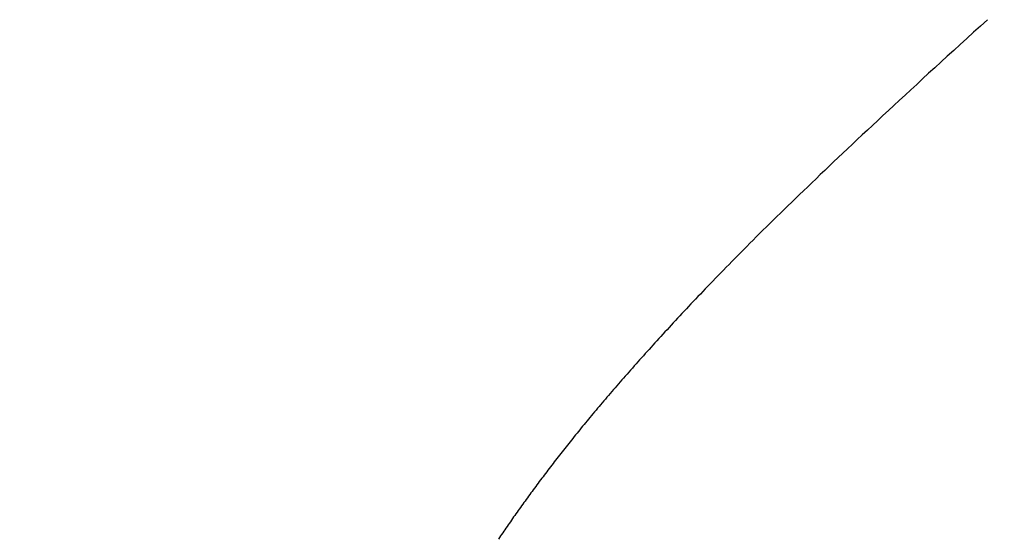
# Model space of a CAD drawing. Extents: x 0 to 153, y -1 to 81.
# Drawn here: x 31 to 31, y 26 to 26 of the extents above; entities that cross this region are included whole.
import ezdxf

# ---------------------------------------------------------------- set-up
doc = ezdxf.new("R2010")
doc.units = 0
doc.header["$MEASUREMENT"] = 0
doc.header["$PDMODE"] = 2
doc.layers.get('0').update_dxf_attribs({"linetype": 'CONTINUOUS'})
doc.layers.get('Defpoints').update_dxf_attribs({"linetype": 'CONTINUOUS'})
for name, color, linetype, lineweight in [('Dimension', 2, 'CONTINUOUS', 15), ('Object', 7, 'CONTINUOUS', 30), ('OBJECT DETAIL', 254, 'CONTINUOUS', 25)]:
    doc.layers.add(name, color=color, linetype=linetype, lineweight=lineweight)
doc.styles.get("Standard").update_dxf_attribs({"font": 'ARIAL.TTF'})
doc.dimstyles.new('Nabco Dimension Arch Style - Autocad', dxfattribs={"dimscale": 2, "dimtxt": 0.375, "dimasz": 0.37, "dimexe": 0.06, "dimexo": 0.06, "dimgap": 0.06, "dimtad": 0, "dimdec": 5, "dimzin": 4, "dimdsep": 46, "dimlunit": 5, "dimtxsty": 'Standard', "dimcen": 0, "dimclrd": 256, "dimclre": 256, "dimclrt": 256, "dimadec": 1, "dimazin": 1, "dimtm": 1e-09, "dimtfac": 1, "dimtdec": 5, "dimtofl": 0, "dimtmove": 0, "dimatfit": 3, "dimfxl": 0, "dimfrac": 2, "dimtolj": 1, "dimtzin": 4, "dimlwd": -1, "dimlwe": -1, "dimarcsym": 0})

# ---------------------------------------------------------------- blocks, each defined once
blk = doc.blocks.new('*D27')
at = {"layer": 'Defpoints', "color": 0}
for p in [(29.015953, 28.082847), (31.131306, 26.285862), (29.015953, 25.548241)]:
    blk.add_point(p, dxfattribs=at)
at = {"layer": 'Dimension'}
for p, q in [((29.015953, 25.668241), (29.015953, 28.202847)), ((31.131306, 26.405862), (31.131306, 28.202847)), ((29.515953, 28.082847), (30.631306, 28.082847)), ((31.131306, 28.082847), (31.727285, 28.082847))]:
    blk.add_line(p, q, dxfattribs=at)
for points in [[(29.515953, 28.16618), (29.515953, 27.999513), (29.015953, 28.082847)], [(30.631306, 28.16618), (30.631306, 27.999513), (31.131306, 28.082847)]]:
    blk.add_solid(points, dxfattribs=at)
at = {"layer": 'Dimension', "insert": (33.369795, 28.082847), "char_height": 0.5, "attachment_point": 5}
blk.add_mtext('\\A1;2 1/8\\P [54] TYP.', dxfattribs=at)
blk = doc.blocks.new('*D35')
at = {"layer": 'Defpoints', "color": 0}
for p in [(29.015966, 30.248625), (55.970182, 26.921221), (29.015966, 25.550834)]:
    blk.add_point(p, dxfattribs=at)
at = {"layer": 'Dimension'}
for p, q in [((29.015966, 25.670834), (29.015966, 30.368625)), ((55.970182, 27.041221), (55.970182, 30.368625)), ((29.515966, 30.248625), (41.818355, 30.248625)), ((55.470182, 30.248625), (47.102352, 30.248625))]:
    blk.add_line(p, q, dxfattribs=at)
for points in [[(29.515966, 30.331959), (29.515966, 30.165292), (29.015966, 30.248625)], [(55.470182, 30.331959), (55.470182, 30.165292), (55.970182, 30.248625)]]:
    blk.add_solid(points, dxfattribs=at)
at = {"layer": 'Dimension', "insert": (44.460354, 30.248625), "char_height": 0.5, "attachment_point": 5}
blk.add_mtext('\\A1;SLIDING DOOR', dxfattribs=at)
blk = doc.blocks.new('GLSTOP')
for p, q in [((-0.385957, -0.171992), (-0.385925, -0.171945)), ((-0.385957, -0.171992), (-0.385925, -0.171945)), ((-0.385925, -0.171945), (-0.385892, -0.171898)), ((-0.385925, -0.171945), (-0.385892, -0.171898)), ((-0.385892, -0.171898), (-0.38586, -0.171851)), ((-0.385892, -0.171898), (-0.38586, -0.171851)), ((-0.38586, -0.171851), (-0.385828, -0.171804)), ((-0.38586, -0.171851), (-0.385828, -0.171804)), ((-0.385828, -0.171804), (-0.385796, -0.171757)), ((-0.385828, -0.171804), (-0.385796, -0.171757)), ((-0.385796, -0.171757), (-0.385765, -0.17171)), ((-0.385796, -0.171757), (-0.385765, -0.17171)), ((-0.385765, -0.17171), (-0.385733, -0.171663)), ((-0.385765, -0.17171), (-0.385733, -0.171663)), ((-0.386154, -0.172276), (-0.386121, -0.172229)), ((-0.386154, -0.172276), (-0.386121, -0.172229)), ((-0.386121, -0.172229), (-0.386088, -0.172181)), ((-0.386121, -0.172229), (-0.386088, -0.172181)), ((-0.386088, -0.172181), (-0.386055, -0.172134)), ((-0.386088, -0.172181), (-0.386055, -0.172134)), ((-0.386055, -0.172134), (-0.386022, -0.172087)), ((-0.386055, -0.172134), (-0.386022, -0.172087)), ((-0.386022, -0.172087), (-0.385989, -0.17204)), ((-0.386022, -0.172087), (-0.385989, -0.17204)), ((-0.385989, -0.17204), (-0.385957, -0.171992)), ((-0.385989, -0.17204), (-0.385957, -0.171992)), ((-0.386356, -0.172562), (-0.386322, -0.172514)), ((-0.386356, -0.172562), (-0.386322, -0.172514)), ((-0.386322, -0.172514), (-0.386288, -0.172467)), ((-0.386322, -0.172514), (-0.386288, -0.172467)), ((-0.386288, -0.172467), (-0.386254, -0.172419)), ((-0.386288, -0.172467), (-0.386254, -0.172419)), ((-0.386254, -0.172419), (-0.386221, -0.172371)), ((-0.386254, -0.172419), (-0.386221, -0.172371)), ((-0.386221, -0.172371), (-0.386187, -0.172324)), ((-0.386221, -0.172371), (-0.386187, -0.172324)), ((-0.386187, -0.172324), (-0.386154, -0.172276)), ((-0.386187, -0.172324), (-0.386154, -0.172276)), ((-0.386563, -0.17285), (-0.386528, -0.172802)), ((-0.386563, -0.17285), (-0.386528, -0.172802)), ((-0.386528, -0.172802), (-0.386493, -0.172754)), ((-0.386528, -0.172802), (-0.386493, -0.172754)), ((-0.386493, -0.172754), (-0.386459, -0.172706)), ((-0.386493, -0.172754), (-0.386459, -0.172706)), ((-0.386459, -0.172706), (-0.386424, -0.172658)), ((-0.386459, -0.172706), (-0.386424, -0.172658)), ((-0.386424, -0.172658), (-0.38639, -0.17261)), ((-0.386424, -0.172658), (-0.38639, -0.17261)), ((-0.38639, -0.17261), (-0.386356, -0.172562)), ((-0.38639, -0.17261), (-0.386356, -0.172562)), ((-0.386774, -0.17314), (-0.386739, -0.173091)), ((-0.386774, -0.17314), (-0.386739, -0.173091)), ((-0.386739, -0.173091), (-0.386703, -0.173043)), ((-0.386739, -0.173091), (-0.386703, -0.173043)), ((-0.386703, -0.173043), (-0.386668, -0.172994)), ((-0.386703, -0.173043), (-0.386668, -0.172994)), ((-0.386668, -0.172994), (-0.386633, -0.172946)), ((-0.386668, -0.172994), (-0.386633, -0.172946)), ((-0.386633, -0.172946), (-0.386598, -0.172898)), ((-0.386633, -0.172946), (-0.386598, -0.172898)), ((-0.386598, -0.172898), (-0.386563, -0.17285)), ((-0.386598, -0.172898), (-0.386563, -0.17285)), ((-0.386991, -0.173431), (-0.386955, -0.173382)), ((-0.386991, -0.173431), (-0.386955, -0.173382)), ((-0.386955, -0.173382), (-0.386918, -0.173334)), ((-0.386955, -0.173382), (-0.386918, -0.173334)), ((-0.386918, -0.173334), (-0.386882, -0.173285)), ((-0.386918, -0.173334), (-0.386882, -0.173285)), ((-0.386882, -0.173285), (-0.386846, -0.173236)), ((-0.386882, -0.173285), (-0.386846, -0.173236)), ((-0.386846, -0.173236), (-0.38681, -0.173188)), ((-0.386846, -0.173236), (-0.38681, -0.173188)), ((-0.38681, -0.173188), (-0.386774, -0.17314)), ((-0.38681, -0.173188), (-0.386774, -0.17314)), ((-0.387213, -0.173725), (-0.387176, -0.173676)), ((-0.387213, -0.173725), (-0.387176, -0.173676)), ((-0.387176, -0.173676), (-0.387139, -0.173627)), ((-0.387176, -0.173676), (-0.387139, -0.173627)), ((-0.387139, -0.173627), (-0.387101, -0.173578)), ((-0.387139, -0.173627), (-0.387101, -0.173578)), ((-0.387101, -0.173578), (-0.387065, -0.173529)), ((-0.387101, -0.173578), (-0.387065, -0.173529)), ((-0.387065, -0.173529), (-0.387028, -0.17348)), ((-0.387065, -0.173529), (-0.387028, -0.17348)), ((-0.387028, -0.17348), (-0.386991, -0.173431)), ((-0.387028, -0.17348), (-0.386991, -0.173431)), ((-0.38744, -0.174021), (-0.387402, -0.173971)), ((-0.38744, -0.174021), (-0.387402, -0.173971)), ((-0.387402, -0.173971), (-0.387364, -0.173922)), ((-0.387402, -0.173971), (-0.387364, -0.173922)), ((-0.387364, -0.173922), (-0.387326, -0.173872)), ((-0.387364, -0.173922), (-0.387326, -0.173872)), ((-0.387326, -0.173872), (-0.387288, -0.173823)), ((-0.387326, -0.173872), (-0.387288, -0.173823)), ((-0.387288, -0.173823), (-0.387251, -0.173774)), ((-0.387288, -0.173823), (-0.387251, -0.173774)), ((-0.387251, -0.173774), (-0.387213, -0.173725)), ((-0.387251, -0.173774), (-0.387213, -0.173725)), ((-0.387674, -0.17432), (-0.387635, -0.17427)), ((-0.387674, -0.17432), (-0.387635, -0.17427)), ((-0.387635, -0.17427), (-0.387596, -0.17422)), ((-0.387635, -0.17427), (-0.387596, -0.17422)), ((-0.387596, -0.17422), (-0.387557, -0.17417)), ((-0.387596, -0.17422), (-0.387557, -0.17417)), ((-0.387557, -0.17417), (-0.387518, -0.17412)), ((-0.387557, -0.17417), (-0.387518, -0.17412)), ((-0.387518, -0.17412), (-0.387479, -0.17407)), ((-0.387518, -0.17412), (-0.387479, -0.17407)), ((-0.387479, -0.17407), (-0.38744, -0.174021)), ((-0.387479, -0.17407), (-0.38744, -0.174021)), ((-0.387916, -0.174624), (-0.387875, -0.174573)), ((-0.387916, -0.174624), (-0.387875, -0.174573)), ((-0.387875, -0.174573), (-0.387835, -0.174522)), ((-0.387875, -0.174573), (-0.387835, -0.174522)), ((-0.387835, -0.174522), (-0.387794, -0.174472)), ((-0.387835, -0.174522), (-0.387794, -0.174472)), ((-0.387794, -0.174472), (-0.387754, -0.174421)), ((-0.387794, -0.174472), (-0.387754, -0.174421)), ((-0.387754, -0.174421), (-0.387714, -0.17437)), ((-0.387754, -0.174421), (-0.387714, -0.17437)), ((-0.387714, -0.17437), (-0.387674, -0.17432)), ((-0.387714, -0.17437), (-0.387674, -0.17432)), ((-0.388166, -0.174934), (-0.388124, -0.174882)), ((-0.388166, -0.174934), (-0.388124, -0.174882)), ((-0.388124, -0.174882), (-0.388082, -0.17483)), ((-0.388124, -0.174882), (-0.388082, -0.17483)), ((-0.388082, -0.17483), (-0.38804, -0.174778)), ((-0.388082, -0.17483), (-0.38804, -0.174778)), ((-0.38804, -0.174778), (-0.387998, -0.174727)), ((-0.38804, -0.174778), (-0.387998, -0.174727)), ((-0.387998, -0.174727), (-0.387957, -0.174675)), ((-0.387998, -0.174727), (-0.387957, -0.174675)), ((-0.387957, -0.174675), (-0.387916, -0.174624)), ((-0.387957, -0.174675), (-0.387916, -0.174624)), ((-0.388382, -0.175196), (-0.388338, -0.175143)), ((-0.388382, -0.175196), (-0.388338, -0.175143)), ((-0.388338, -0.175143), (-0.388295, -0.175091)), ((-0.388338, -0.175143), (-0.388295, -0.175091)), ((-0.388295, -0.175091), (-0.388251, -0.175038)), ((-0.388295, -0.175091), (-0.388251, -0.175038)), ((-0.388251, -0.175038), (-0.388209, -0.174986)), ((-0.388251, -0.175038), (-0.388209, -0.174986)), ((-0.388209, -0.174986), (-0.388166, -0.174934)), ((-0.388209, -0.174986), (-0.388166, -0.174934)), ((-0.38865, -0.175518), (-0.388604, -0.175464)), ((-0.38865, -0.175518), (-0.388604, -0.175464)), ((-0.388604, -0.175464), (-0.388559, -0.17541)), ((-0.388604, -0.175464), (-0.388559, -0.17541)), ((-0.388559, -0.17541), (-0.388514, -0.175356)), ((-0.388559, -0.17541), (-0.388514, -0.175356)), ((-0.388514, -0.175356), (-0.38847, -0.175303)), ((-0.388514, -0.175356), (-0.38847, -0.175303)), ((-0.38847, -0.175303), (-0.388426, -0.175249)), ((-0.38847, -0.175303), (-0.388426, -0.175249)), ((-0.388426, -0.175249), (-0.388382, -0.175196)), ((-0.388426, -0.175249), (-0.388382, -0.175196)), ((-0.388882, -0.175793), (-0.388835, -0.175737)), ((-0.388882, -0.175793), (-0.388835, -0.175737)), ((-0.388835, -0.175737), (-0.388788, -0.175682)), ((-0.388835, -0.175737), (-0.388788, -0.175682)), ((-0.388788, -0.175682), (-0.388742, -0.175627)), ((-0.388788, -0.175682), (-0.388742, -0.175627)), ((-0.388742, -0.175627), (-0.388696, -0.175573)), ((-0.388742, -0.175627), (-0.388696, -0.175573)), ((-0.388696, -0.175573), (-0.38865, -0.175518)), ((-0.388696, -0.175573), (-0.38865, -0.175518)), ((-0.389172, -0.176131), (-0.389122, -0.176074)), ((-0.389172, -0.176131), (-0.389122, -0.176074)), ((-0.389122, -0.176074), (-0.389074, -0.176017)), ((-0.389122, -0.176074), (-0.389074, -0.176017)), ((-0.389074, -0.176017), (-0.389025, -0.175961)), ((-0.389074, -0.176017), (-0.389025, -0.175961)), ((-0.389025, -0.175961), (-0.388977, -0.175904)), ((-0.389025, -0.175961), (-0.388977, -0.175904)), ((-0.388977, -0.175904), (-0.388929, -0.175849)), ((-0.388977, -0.175904), (-0.388929, -0.175849)), ((-0.388929, -0.175849), (-0.388882, -0.175793)), ((-0.388929, -0.175849), (-0.388882, -0.175793)), ((-0.389423, -0.17642), (-0.389372, -0.176362)), ((-0.389423, -0.17642), (-0.389372, -0.176362)), ((-0.389372, -0.176362), (-0.389321, -0.176303)), ((-0.389372, -0.176362), (-0.389321, -0.176303)), ((-0.389321, -0.176303), (-0.389271, -0.176246)), ((-0.389321, -0.176303), (-0.389271, -0.176246)), ((-0.389271, -0.176246), (-0.389221, -0.176188)), ((-0.389271, -0.176246), (-0.389221, -0.176188)), ((-0.389221, -0.176188), (-0.389172, -0.176131)), ((-0.389221, -0.176188), (-0.389172, -0.176131)), ((-0.389684, -0.176717), (-0.389631, -0.176657)), ((-0.389684, -0.176717), (-0.389631, -0.176657)), ((-0.389631, -0.176657), (-0.389578, -0.176597)), ((-0.389631, -0.176657), (-0.389578, -0.176597)), ((-0.389578, -0.176597), (-0.389526, -0.176538)), ((-0.389578, -0.176597), (-0.389526, -0.176538)), ((-0.389526, -0.176538), (-0.389474, -0.176479)), ((-0.389526, -0.176538), (-0.389474, -0.176479)), ((-0.389474, -0.176479), (-0.389423, -0.17642)), ((-0.389474, -0.176479), (-0.389423, -0.17642)), ((-0.389955, -0.177022), (-0.3899, -0.17696)), ((-0.389955, -0.177022), (-0.3899, -0.17696)), ((-0.3899, -0.17696), (-0.389846, -0.176899)), ((-0.3899, -0.17696), (-0.389846, -0.176899)), ((-0.389846, -0.176899), (-0.389791, -0.176838)), ((-0.389846, -0.176899), (-0.389791, -0.176838)), ((-0.389791, -0.176838), (-0.389737, -0.176777)), ((-0.389791, -0.176838), (-0.389737, -0.176777)), ((-0.389737, -0.176777), (-0.389684, -0.176717)), ((-0.389737, -0.176777), (-0.389684, -0.176717)), ((-0.39018, -0.177272), (-0.390123, -0.177209)), ((-0.39018, -0.177272), (-0.390123, -0.177209)), ((-0.390123, -0.177209), (-0.390067, -0.177146)), ((-0.390123, -0.177209), (-0.390067, -0.177146)), ((-0.390067, -0.177146), (-0.390011, -0.177084)), ((-0.390067, -0.177146), (-0.390011, -0.177084)), ((-0.390011, -0.177084), (-0.389955, -0.177022)), ((-0.390011, -0.177084), (-0.389955, -0.177022)), ((-0.390471, -0.177593), (-0.390412, -0.177528)), ((-0.390471, -0.177593), (-0.390412, -0.177528)), ((-0.390412, -0.177528), (-0.390353, -0.177464)), ((-0.390412, -0.177528), (-0.390353, -0.177464)), ((-0.390353, -0.177464), (-0.390295, -0.177399)), ((-0.390353, -0.177464), (-0.390295, -0.177399)), ((-0.390295, -0.177399), (-0.390237, -0.177336)), ((-0.390295, -0.177399), (-0.390237, -0.177336)), ((-0.390237, -0.177336), (-0.39018, -0.177272)), ((-0.390237, -0.177336), (-0.39018, -0.177272)), ((-0.390713, -0.177857), (-0.390652, -0.17779)), ((-0.390713, -0.177857), (-0.390652, -0.17779)), ((-0.390652, -0.17779), (-0.390591, -0.177724)), ((-0.390652, -0.17779), (-0.390591, -0.177724)), ((-0.390591, -0.177724), (-0.390531, -0.177658)), ((-0.390591, -0.177724), (-0.390531, -0.177658)), ((-0.390531, -0.177658), (-0.390471, -0.177593)), ((-0.390531, -0.177658), (-0.390471, -0.177593)), ((-0.391026, -0.178196), (-0.390962, -0.178127)), ((-0.391026, -0.178196), (-0.390962, -0.178127)), ((-0.390962, -0.178127), (-0.390899, -0.178059)), ((-0.390962, -0.178127), (-0.390899, -0.178059)), ((-0.390899, -0.178059), (-0.390836, -0.177991)), ((-0.390899, -0.178059), (-0.390836, -0.177991)), ((-0.390836, -0.177991), (-0.390774, -0.177924)), ((-0.390836, -0.177991), (-0.390774, -0.177924)), ((-0.390774, -0.177924), (-0.390713, -0.177857)), ((-0.390774, -0.177924), (-0.390713, -0.177857)), ((-0.391286, -0.178476), (-0.39122, -0.178405)), ((-0.391286, -0.178476), (-0.39122, -0.178405)), ((-0.39122, -0.178405), (-0.391155, -0.178335)), ((-0.39122, -0.178405), (-0.391155, -0.178335)), ((-0.391155, -0.178335), (-0.39109, -0.178265)), ((-0.391155, -0.178335), (-0.39109, -0.178265)), ((-0.39109, -0.178265), (-0.391026, -0.178196)), ((-0.39109, -0.178265), (-0.391026, -0.178196)), ((-0.391558, -0.178765), (-0.391489, -0.178692)), ((-0.391558, -0.178765), (-0.391489, -0.178692)), ((-0.391489, -0.178692), (-0.39142, -0.178619)), ((-0.391489, -0.178692), (-0.39142, -0.178619)), ((-0.39142, -0.178619), (-0.391353, -0.178547)), ((-0.39142, -0.178619), (-0.391353, -0.178547)), ((-0.391353, -0.178547), (-0.391286, -0.178476)), ((-0.391353, -0.178547), (-0.391286, -0.178476)), ((-0.391843, -0.179065), (-0.39177, -0.178989)), ((-0.391843, -0.179065), (-0.39177, -0.178989)), ((-0.39177, -0.178989), (-0.391699, -0.178914)), ((-0.39177, -0.178989), (-0.391699, -0.178914)), ((-0.391699, -0.178914), (-0.391628, -0.178839)), ((-0.391699, -0.178914), (-0.391628, -0.178839)), ((-0.391628, -0.178839), (-0.391558, -0.178765)), ((-0.391628, -0.178839), (-0.391558, -0.178765)), ((-0.392143, -0.179378), (-0.392067, -0.179299)), ((-0.392143, -0.179378), (-0.392067, -0.179299)), ((-0.392067, -0.179299), (-0.391991, -0.17922)), ((-0.392067, -0.179299), (-0.391991, -0.17922)), ((-0.391991, -0.17922), (-0.391916, -0.179142)), ((-0.391991, -0.17922), (-0.391916, -0.179142)), ((-0.391916, -0.179142), (-0.391843, -0.179065)), ((-0.391916, -0.179142), (-0.391843, -0.179065)), ((-0.39238, -0.179623), (-0.3923, -0.17954)), ((-0.39238, -0.179623), (-0.3923, -0.17954)), ((-0.3923, -0.17954), (-0.392221, -0.179459)), ((-0.3923, -0.17954), (-0.392221, -0.179459)), ((-0.392221, -0.179459), (-0.392143, -0.179378)), ((-0.392221, -0.179459), (-0.392143, -0.179378)), ((-0.392713, -0.179963), (-0.392628, -0.179876)), ((-0.392713, -0.179963), (-0.392628, -0.179876)), ((-0.392628, -0.179876), (-0.392544, -0.179791)), ((-0.392628, -0.179876), (-0.392544, -0.179791)), ((-0.392544, -0.179791), (-0.392462, -0.179706)), ((-0.392544, -0.179791), (-0.392462, -0.179706)), ((-0.392462, -0.179706), (-0.39238, -0.179623)), ((-0.392462, -0.179706), (-0.39238, -0.179623)), ((-0.392976, -0.180229), (-0.392887, -0.180139)), ((-0.392976, -0.180229), (-0.392887, -0.180139)), ((-0.392887, -0.180139), (-0.392799, -0.180051)), ((-0.392887, -0.180139), (-0.392799, -0.180051)), ((-0.392799, -0.180051), (-0.392713, -0.179963)), ((-0.392799, -0.180051), (-0.392713, -0.179963)), ((-0.393253, -0.180507), (-0.393159, -0.180413)), ((-0.393253, -0.180507), (-0.393159, -0.180413)), ((-0.393159, -0.180413), (-0.393067, -0.180321)), ((-0.393159, -0.180413), (-0.393067, -0.180321)), ((-0.393067, -0.180321), (-0.392976, -0.180229)), ((-0.393067, -0.180321), (-0.392976, -0.180229)), ((-0.393543, -0.180795), (-0.393444, -0.180698)), ((-0.393543, -0.180795), (-0.393444, -0.180698)), ((-0.393444, -0.180698), (-0.393348, -0.180601)), ((-0.393444, -0.180698), (-0.393348, -0.180601)), ((-0.393348, -0.180601), (-0.393253, -0.180507)), ((-0.393348, -0.180601), (-0.393253, -0.180507)), ((-0.393847, -0.181096), (-0.393744, -0.180994)), ((-0.393847, -0.181096), (-0.393744, -0.180994)), ((-0.393744, -0.180994), (-0.393642, -0.180894)), ((-0.393744, -0.180994), (-0.393642, -0.180894)), ((-0.393642, -0.180894), (-0.393543, -0.180795)), ((-0.393642, -0.180894), (-0.393543, -0.180795)), ((-0.394167, -0.18141), (-0.394059, -0.181304)), ((-0.394167, -0.18141), (-0.394059, -0.181304)), ((-0.394059, -0.181304), (-0.393952, -0.181199)), ((-0.394059, -0.181304), (-0.393952, -0.181199)), ((-0.393952, -0.181199), (-0.393847, -0.181096)), ((-0.393952, -0.181199), (-0.393847, -0.181096)), ((-0.394504, -0.181737), (-0.39439, -0.181627)), ((-0.394504, -0.181737), (-0.39439, -0.181627)), ((-0.39439, -0.181627), (-0.394278, -0.181517)), ((-0.39439, -0.181627), (-0.394278, -0.181517)), ((-0.394278, -0.181517), (-0.394167, -0.18141)), ((-0.394278, -0.181517), (-0.394167, -0.18141)), ((-0.394858, -0.182079), (-0.394738, -0.181963)), ((-0.394858, -0.182079), (-0.394738, -0.181963)), ((-0.394738, -0.181963), (-0.39462, -0.18185)), ((-0.394738, -0.181963), (-0.39462, -0.18185)), ((-0.39462, -0.18185), (-0.394504, -0.181737)), ((-0.39462, -0.18185), (-0.394504, -0.181737)), ((-0.395104, -0.182315), (-0.39498, -0.182196)), ((-0.395104, -0.182315), (-0.39498, -0.182196)), ((-0.39498, -0.182196), (-0.394858, -0.182079)), ((-0.39498, -0.182196), (-0.394858, -0.182079)), ((-0.395358, -0.182559), (-0.39523, -0.182436)), ((-0.395358, -0.182559), (-0.39523, -0.182436)), ((-0.39523, -0.182436), (-0.395104, -0.182315)), ((-0.39523, -0.182436), (-0.395104, -0.182315)), ((-0.395755, -0.182937), (-0.395621, -0.182809)), ((-0.395755, -0.182937), (-0.395621, -0.182809)), ((-0.395621, -0.182809), (-0.395488, -0.182683)), ((-0.395621, -0.182809), (-0.395488, -0.182683)), ((-0.395488, -0.182683), (-0.395358, -0.182559)), ((-0.395488, -0.182683), (-0.395358, -0.182559)), ((-0.396032, -0.183198), (-0.395892, -0.183067)), ((-0.396032, -0.183198), (-0.395892, -0.183067)), ((-0.395892, -0.183067), (-0.395755, -0.182937)), ((-0.395892, -0.183067), (-0.395755, -0.182937)), ((-0.396317, -0.183468), (-0.396173, -0.183332)), ((-0.396317, -0.183468), (-0.396173, -0.183332)), ((-0.396173, -0.183332), (-0.396032, -0.183198)), ((-0.396173, -0.183332), (-0.396032, -0.183198)), ((-0.396612, -0.183745), (-0.396464, -0.183605)), ((-0.396612, -0.183745), (-0.396464, -0.183605)), ((-0.396464, -0.183605), (-0.396317, -0.183468)), ((-0.396464, -0.183605), (-0.396317, -0.183468)), ((-0.396917, -0.18403), (-0.396764, -0.183886)), ((-0.396917, -0.18403), (-0.396764, -0.183886)), ((-0.396764, -0.183886), (-0.396612, -0.183745)), ((-0.396764, -0.183886), (-0.396612, -0.183745)), ((-0.397232, -0.184324), (-0.397074, -0.184176)), ((-0.397232, -0.184324), (-0.397074, -0.184176)), ((-0.397074, -0.184176), (-0.396917, -0.18403)), ((-0.397074, -0.184176), (-0.396917, -0.18403)), ((-0.397558, -0.184626), (-0.397394, -0.184474)), ((-0.397558, -0.184626), (-0.397394, -0.184474)), ((-0.397394, -0.184474), (-0.397232, -0.184324)), ((-0.397394, -0.184474), (-0.397232, -0.184324)), ((-0.397893, -0.184937), (-0.397724, -0.184781)), ((-0.397893, -0.184937), (-0.397724, -0.184781)), ((-0.397724, -0.184781), (-0.397558, -0.184626)), ((-0.397724, -0.184781), (-0.397558, -0.184626)), ((-0.39824, -0.185257), (-0.398065, -0.185096)), ((-0.39824, -0.185257), (-0.398065, -0.185096)), ((-0.398065, -0.185096), (-0.397893, -0.184937)), ((-0.398065, -0.185096), (-0.397893, -0.184937)), ((-0.398598, -0.185587), (-0.398418, -0.185421)), ((-0.398598, -0.185587), (-0.398418, -0.185421)), ((-0.398418, -0.185421), (-0.39824, -0.185257)), ((-0.398418, -0.185421), (-0.39824, -0.185257)), ((-0.398967, -0.185926), (-0.398781, -0.185755)), ((-0.398967, -0.185926), (-0.398781, -0.185755)), ((-0.398781, -0.185755), (-0.398598, -0.185587)), ((-0.398781, -0.185755), (-0.398598, -0.185587)), ((-0.399156, -0.186099), (-0.398967, -0.185926)), ((-0.399156, -0.186099), (-0.398967, -0.185926)), ((-0.399543, -0.186452), (-0.399348, -0.186274)), ((-0.399543, -0.186452), (-0.399348, -0.186274)), ((-0.399348, -0.186274), (-0.399156, -0.186099)), ((-0.399348, -0.186274), (-0.399156, -0.186099)), ((-0.399942, -0.186816), (-0.399741, -0.186633)), ((-0.399942, -0.186816), (-0.399741, -0.186633)), ((-0.399741, -0.186633), (-0.399543, -0.186452)), ((-0.399741, -0.186633), (-0.399543, -0.186452)), ((-0.400146, -0.187001), (-0.399942, -0.186816)), ((-0.400146, -0.187001), (-0.399942, -0.186816)), ((-0.400353, -0.18719), (-0.400146, -0.187001)), ((-0.400353, -0.18719), (-0.400146, -0.187001))]:
    blk.add_line(p, q)
blk = doc.blocks.new('NSTLSUM')
at = {"layer": 'OBJECT DETAIL', "rotation": 180}
blk.add_blockref('GLSTOP', (1.943337, -0.000746), dxfattribs=at)

msp = doc.modelspace()

# ---------------------------------------------------------------- block references
at = {"layer": 'Object'}
msp.add_blockref('NSTLSUM', (29.015953, 25.548241), dxfattribs=at)

# ---------------------------------------------------------------- dimensions: what is measured, and where the dimension line sits
at = {"layer": 'Dimension'}
for base, p1, p2, text, picture, middle in [((29.015966, 30.248625), (55.970182, 26.921221), (29.015966, 25.550834), 'SLIDING DOOR', '*D35', (44.460354, 30.248625)), ((29.015953, 28.082847), (31.131306, 26.285862), (29.015953, 25.548241), '<> TYP.', '*D27', (33.369795, 28.082847))]:
    dim = msp.add_linear_dim(base=base, p1=p1, p2=p2, angle=0, text=text, dimstyle='Nabco Dimension Arch Style - Autocad', override={"dimtxt": 0.25, "dimasz": 0.25, "dimpost": '\\X'}, dxfattribs=at)
    dim.commit()
    dim.dimension.update_dxf_attribs({"geometry": picture, "text_midpoint": middle, "dimtype": 160})

doc.saveas('drawing.dxf')
